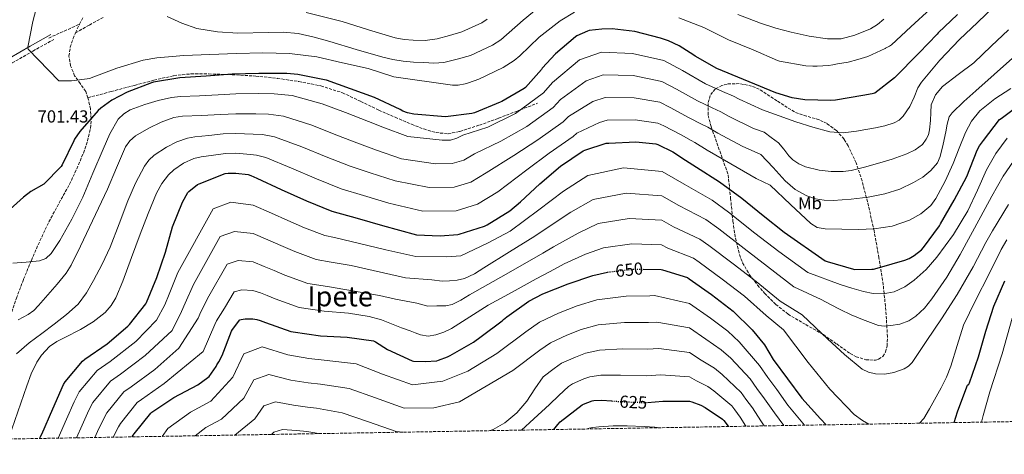
# Model space of a CAD drawing. Units: metres. Extents: x 617287 to 620727, y 4752568 to 4754940.
# Drawn here: x 619833 to 620399, y 4752602 to 4752852 of the extents above; entities that cross this region are included whole.
import ezdxf
from ezdxf.enums import TextEntityAlignment as Align

# ---------------------------------------------------------------- set-up
doc = ezdxf.new("R2010")
doc.units = ezdxf.units.M
doc.header["$MEASUREMENT"] = 0
doc.linetypes.add('DGN Style 3', pattern=[2.435890702152634, 1.739921930109024, -0.6959687720436097])
doc.linetypes.add('DGN Style 5', pattern=[1.217945351076317, 0.5219765790327072, -0.6959687720436097])
for name, color, linetype, lineweight in [('Camino', 7, 'DGN Style 3', 0), ('Cota de curva de nivel directora', 7, 'Continuous', 0), ('Cota de punto acotado terreno', 7, 'Continuous', 0), ('Curva de nivel directora', 30, 'Continuous', 30), ('Curva de nivel directora no vista', 30, 'DGN Style 5', 30), ('Curva de nivel intermedia', 30, 'Continuous', 0), ('Etiqueta de uso rústico', 92, 'Continuous', 0), ('Margen derecho', 7, 'Continuous', 0), ('Senda', 7, 'DGN Style 3', 0), ('Texto de Área (paraje) menor', 7, 'Continuous', 0), ('Zona arbolada', 92, 'DGN Style 3', 0)]:
    doc.layers.add(name, color=color, linetype=linetype, lineweight=lineweight)
doc.styles.add('Style-Arial', font='arial.ttf')

msp = doc.modelspace()

# ---------------------------------------------------------------- linework, layer by layer
at = {"layer": 'Camino', "color": 7, "linetype": 'DGN Style 3', "lineweight": 0}
msp.add_polyline3d([(619695.73, 4752608.790000003, 664.8300000000017), (619697.1999999986, 4752613.75, 665.1399999999994), (619701.2300000007, 4752625.699999999, 665.7899999999936), (619706.4799999989, 4752640.36, 667.5399999999936), (619712.1700000019, 4752654.700000001, 669.820000000007), (619718.4200000014, 4752668.980000001, 672.5800000000017), (619724.6900000012, 4752683.32, 675.3300000000017), (619731.7299999997, 4752699.449999999, 678.3999999999941), (619738.7699999984, 4752715.580000001, 681.4700000000014), (619744.7699999998, 4752729.28, 684.1199999999953), (619750.7699999991, 4752742.890000002, 686.779999999999), (619757.4699999979, 4752756.260000001, 689.3500000000058), (619764.7999999992, 4752769.420000002, 691.7700000000041), (619771.1499999972, 4752780.41, 693.679999999993), (619777.7800000012, 4752791.240000002, 695.5500000000029), (619783.0199999983, 4752799.240000002, 697.2700000000041), (619785.8799999993, 4752802.699999999, 698.1100000000006), (619789.1499999971, 4752805.730000002, 698.7500000000001), (619796.1799999991, 4752810.41, 699.5599999999977), (619803.7499999995, 4752814.500000001, 700.2899999999937), (619816.1200000013, 4752820.730000001, 701.3699999999955), (619828.4499999983, 4752827.199999999, 702.5899999999965), (619840.3999999977, 4752833.980000001, 704.0299999999991), (619852.2999999999, 4752840.730000001, 705.4700000000014)], dxfattribs=at)
at = {"layer": 'Curva de nivel directora', "color": 30, "linetype": 'Continuous', "lineweight": 30, "flags": 128}
for points, elevation in [([(620371.6100000007, 4752854.980000002), (620360.5699999989, 4752844.45), (620360.0100000001, 4752843.67), (620349.65, 4752833.03), (620335.47, 4752818.640000001), (620324.1499999989, 4752809.830000001), (620322.5899999987, 4752809.359999999), (620317.1999999997, 4752808.480000001), (620301.6099999994, 4752805.720000001), (620298.8800000001, 4752805.58), (620283.8499999985, 4752806.070000002), (620276.6199999999, 4752807.230000002), (620267.1699999997, 4752809.980000001), (620233.2699999987, 4752823.949999999), (620220.8099999997, 4752831.000000001), (620220.1399999993, 4752831.58), (620211.7300000006, 4752837.020000001), (620205.6299999984, 4752839.91), (620201.0599999996, 4752841.430000001), (620186.2000000002, 4752845.189999999), (620173.2299999995, 4752846.730000002), (620167.3099999984, 4752846.700000001), (620160.0799999998, 4752845.750000001), (620159.0799999986, 4752845.470000002), (620152.9200000007, 4752842.789999999), (620152.0699999989, 4752842.210000004), (620140.5800000001, 4752832.480000001), (620133.0099999995, 4752824.190000001), (620132.529999999, 4752823.480000001), (620123.4599999987, 4752813.039999999), (620122.73, 4752812.5), (620109.719999999, 4752805.000000001), (620108.8799999985, 4752804.640000002), (620094.0199999991, 4752798.460000001), (620092.5700000006, 4752798.11), (620077.4000000005, 4752796.240000002), (620059.1999999996, 4752797.800000002), (620055.6599999989, 4752798.580000003), (620053.0100000004, 4752799.550000002), (620051.3399999985, 4752800.480000001), (620036.6100000007, 4752807.350000001), (620009.0300000008, 4752817.320000002), (620007.949999999, 4752817.5), (619992.6, 4752820.640000001), (619986.3100000002, 4752821.11), (619970.1699999999, 4752821.190000001), (619954.85, 4752820.740000002), (619939.8399999985, 4752819.65), (619924.7899999992, 4752818.730000002), (619909.61, 4752816.09), (619908.5399999993, 4752815.760000002), (619894.4499999987, 4752810.41), (619885.7699999996, 4752805.79), (619879.339999999, 4752801.199999999), (619877.839999999, 4752799.810000001), (619867.230000001, 4752787.79), (619864.2699999993, 4752783.330000001), (619863.8200000002, 4752782.380000001), (619857.1599999992, 4752768.61), (619856.5099999988, 4752767.740000002), (619846.6399999983, 4752757.590000001), (619839.0999999989, 4752753.260000002), (619834.879999999, 4752750.010000002), (619823.4399999992, 4752739.670000002)], 700.0000000000002), ([(619844.3600000006, 4752611.37), (619844.5700000006, 4752612.050000002), (619845.4099999989, 4752613.880000002), (619851.8999999998, 4752628.37), (619857.87, 4752642.310000001), (619858.9200000005, 4752643.9), (619868.8400000002, 4752655.78), (619870.2599999995, 4752656.890000002), (619883.0299999992, 4752665.850000001), (619894.9400000004, 4752675.930000001), (619895.8300000001, 4752676.91), (619905.22, 4752688.77), (619905.5499999986, 4752689.570000002), (619911.5599999991, 4752703.930000001), (619916.480000001, 4752718.530000002), (619920.6299999994, 4752732.960000001), (619926.2599999999, 4752747.100000001), (619929.4000000004, 4752752.77), (619929.9999999994, 4752753.370000001), (619934.9599999991, 4752757.250000001), (619935.9800000006, 4752757.720000001), (619950.7599999995, 4752763.680000001), (619952.5199999987, 4752763.9), (619957.0099999993, 4752763.9), (619963.9899999996, 4752763.020000001), (619965.5399999986, 4752762.570000002), (619969.0399999989, 4752761.070000002), (619983.0999999982, 4752754.380000001), (619997.6400000004, 4752747.960000002), (620012.1499999989, 4752742.029999999), (620026.6500000008, 4752737.91), (620041.2899999989, 4752733.740000002), (620060.7999999998, 4752728.490000002), (620074.3799999985, 4752727.840000001), (620084.5599999998, 4752728.640000001), (620085.3499999989, 4752728.830000001), (620099.8599999996, 4752733.380000002), (620101.3700000006, 4752734.24), (620114.3199999991, 4752742.28), (620120.5099999983, 4752747.4), (620131.6999999997, 4752757.680000001), (620143.5599999996, 4752767.810000002), (620156.4599999988, 4752776.619999999), (620157.4400000002, 4752777.080000003), (620169.7899999995, 4752781.029999999), (620171.3299999996, 4752781.160000001), (620186.8399999995, 4752781.78), (620198.2799999992, 4752780.7), (620199.3799999988, 4752780.330000003), (620208.1599999988, 4752776.109999999), (620212.4500000002, 4752773.330000001), (620213.2999999997, 4752772.62), (620221.63, 4752767.350000001), (620234.8400000001, 4752758.930000001), (620247.7399999992, 4752749.54), (620259.8899999997, 4752739.470000003), (620271.9899999986, 4752729.900000001), (620295.5900000001, 4752713.52), (620296.75, 4752713.080000003), (620311.8199999996, 4752708.62), (620312.7099999991, 4752708.510000001), (620322.4199999988, 4752708.590000001), (620323.3099999984, 4752708.710000002), (620326.8899999993, 4752709.680000001), (620341.3899999987, 4752713.79), (620343.7800000005, 4752714.82), (620346.6500000004, 4752716.510000001), (620350.9499999987, 4752719.810000001), (620352.0399999995, 4752721.07), (620361.2699999985, 4752733.58), (620361.7800000004, 4752734.66), (620369.6900000006, 4752748.390000001), (620376.9299999982, 4752761.970000002), (620382.9199999986, 4752777.080000003), (620384.2500000006, 4752779.490000002), (620386.5100000004, 4752782.54), (620395.7999999998, 4752794.600000001), (620396.6899999996, 4752795.350000001), (620409.1999999997, 4752804.710000001)], 675.0000000000001), ([(620191.0499999983, 4752708.700000001), (620201.3300000001, 4752708.570000002), (620202.1100000002, 4752708.37), (620216.4099999988, 4752703.79), (620217.4700000003, 4752703.170000001), (620230.24, 4752694.130000002), (620242.7599999993, 4752684.520000001), (620253.7099999995, 4752673.880000001), (620260.7100000001, 4752665.11), (620265.7399999991, 4752656.82), (620282.2599999993, 4752634.62), (620292.9399999991, 4752622.600000001), (620296.2000000002, 4752619.199999999)], 650.0000000000005), ([(619897.4100000003, 4752612.290000001), (619897.9400000002, 4752613.24), (619898.5399999992, 4752614.01), (619908.0299999998, 4752625.910000003), (619908.7899999997, 4752626.54), (619921.2699999987, 4752634.970000001), (619935.0899999988, 4752642.190000001), (619940.9499999994, 4752646.33), (619941.5899999987, 4752647.039999999), (619945.5699999996, 4752652.75), (619946.03, 4752653.690000001), (619947.2100000002, 4752655.449999999), (619949.0299999996, 4752659.07), (619954.5100000004, 4752673.080000001), (619955.0099999988, 4752673.970000001), (619959.2800000003, 4752679.580000001), (619960.0699999991, 4752679.779999999), (619962.4000000004, 4752680.07), (619966.739999999, 4752680.050000003), (619969.05, 4752679.730000001), (619971.0300000005, 4752679.189999999), (619973.9299999995, 4752677.990000002), (619988.5299999998, 4752672.810000001), (619989.8699999986, 4752672.600000001), (620005.7000000004, 4752670.369999999), (620020.9899999991, 4752669.520000001), (620035.9899999994, 4752667.45), (620037.1600000005, 4752666.9), (620044.1799999991, 4752662.460000002), (620058.2199999982, 4752655.930000001), (620059.0599999987, 4752655.789999999), (620065.6700000003, 4752655.520000001), (620072.3800000002, 4752656.070000002), (620073.48, 4752656.320000002), (620078.6299999999, 4752658.240000002), (620080.1200000007, 4752659.02), (620093.4400000002, 4752666.67), (620097.8700000005, 4752670.000000001), (620110.0299999998, 4752679.070000002), (620110.7699999996, 4752679.800000002), (620112.6699999995, 4752681.220000002), (620125.3799999988, 4752690.230000001), (620133.4500000001, 4752694.470000002), (620147.9400000006, 4752700.189999999), (620162.1099999994, 4752705.12), (620170.5499999995, 4752706.95)], 650.0000000000001), ([(620369.6399999993, 4752620.470000002), (620371.5700000004, 4752626.58), (620376.9999999999, 4752641.070000002), (620377.4600000002, 4752641.930000002), (620378.1399999997, 4752642.590000001), (620378.5300000008, 4752643.410000001), (620383.739999999, 4752658.320000002), (620387.8299999991, 4752673.060000001), (620392.4499999993, 4752687.359999999), (620398.909999999, 4752701.930000001)], 650.0000000000001), ([(620139.6900000006, 4752616.480000001), (620141.919999999, 4752619.49), (620143.3799999986, 4752620.84), (620156.0599999988, 4752630.61), (620156.7800000008, 4752631.000000001), (620161.7800000008, 4752632.930000001), (620162.7300000008, 4752633.100000001), (620167.3399999997, 4752633.33), (620172.9000000008, 4752632.930000001)], 625.0000000000006), ([(620193.469999999, 4752632.060000001), (620202.4000000008, 4752632.77), (620217.6299999991, 4752632.750000002), (620218.9000000008, 4752632.460000001), (620224.2199999985, 4752630.51), (620226.6599999992, 4752629.250000001), (620236.6599999995, 4752622.390000002), (620237.3799999991, 4752621.650000001), (620239.8099999988, 4752618.42), (620239.9200000005, 4752618.220000001)], 625.0000000000007)]:
    msp.add_lwpolyline(points, dxfattribs=dict(at, elevation=elevation))
at = {"layer": 'Curva de nivel directora no vista', "color": 30, "linetype": 'DGN Style 5', "lineweight": 30, "flags": 128}
for points, elevation in [([(620170.5499999995, 4752706.95), (620171.1900000009, 4752707.08), (620186.150000001, 4752708.75), (620191.0499999983, 4752708.700000001)], 650.0000000000005), ([(620172.9000000008, 4752632.930000001), (620176.8999999996, 4752632.640000002), (620192.0999999989, 4752631.949999999), (620193.469999999, 4752632.060000001)], 625.0000000000005)]:
    msp.add_lwpolyline(points, dxfattribs=dict(at, elevation=elevation))
at = {"layer": 'Curva de nivel intermedia', "color": 30, "linetype": 'Continuous', "lineweight": 0, "flags": 128}
for points, elevation in [([(620151.6300000009, 4752856.429999998), (620143.3499999995, 4752851.490000002), (620131.2599999994, 4752841.989999999), (620120.0800000012, 4752831.339999998), (620116.8200000002, 4752828.58), (620110.6300000009, 4752824.579999999), (620096.6800000012, 4752817.869999999), (620090.7100000011, 4752815.71), (620088.7300000007, 4752815.119999997), (620084.6600000004, 4752814.430000001), (620084.4900000005, 4752814.42), (620081.490000001, 4752814.480000001), (620047.8, 4752819.310000001), (620032.9699999995, 4752824.029999999), (620018.1900000006, 4752827.319999999), (620003.4200000005, 4752830.71), (619987.7200000006, 4752832.57), (619972.5200000014, 4752832.92), (619957.4100000015, 4752832.560000001), (619942.0800000004, 4752831.98), (619927.050000001, 4752831.529999998), (619911.5800000014, 4752830.16), (619903.650000001, 4752828.789999999), (619888.5700000002, 4752824.140000001), (619873.8800000006, 4752818.609999999), (619873.0500000013, 4752818.31), (619862.5300000003, 4752816.970000001), (619855.2800000017, 4752816.970000001), (619837.6100000005, 4752835.17), (619837.4500000017, 4752836.210000001), (619840.240000001, 4752851.050000001), (619844.2199999997, 4752865.7)], 705), ([(620134.8300000012, 4752862.329999999), (620122.0199999993, 4752851.689999999), (620109.1500000014, 4752840.46), (620104.4500000007, 4752837.430000001), (620091.7700000005, 4752831.439999999), (620084.1100000006, 4752829.449999999), (620076.4500000007, 4752827.469999999), (620070.7300000007, 4752827.039999999), (620064.9300000004, 4752827.469999999), (620059.0300000019, 4752827.739999999), (620053.1500000011, 4752828.24), (620047.2200000011, 4752829.17), (620041.3700000016, 4752830.539999999), (620026.1299999999, 4752834.98), (620010.9100000006, 4752839.499999999), (620001.8800000005, 4752842.009999999), (619992.7300000018, 4752844.109999998), (619984.150000001, 4752844.949999998), (619975.5000000009, 4752844.79), (619958.1700000014, 4752844.369999999), (619946.3600000008, 4752845.069999999), (619934.6200000016, 4752846.929999999), (619925.8700000008, 4752849.989999998), (619917.4700000011, 4752853.84)], 710.0000000000003), ([(620393.2600000006, 4752860.26), (620383.0500000003, 4752850.469999999), (620372.8500000013, 4752840.67), (620361.4900000021, 4752828.73), (620350.8900000006, 4752816.099999999), (620348.9100000003, 4752812.849999999), (620346.7700000011, 4752807.480000001), (620344.3000000013, 4752802.209999999), (620340.4900000002, 4752796.669999998), (620338.1600000013, 4752794.359999999), (620335.3400000003, 4752792.739999999), (620329.9400000002, 4752791.13), (620324.4599999995, 4752789.99), (620319.0599999994, 4752788.91), (620313.6400000014, 4752787.940000001), (620305.9800000013, 4752787.02), (620298.3500000003, 4752787.550000001), (620288.5, 4752790.2), (620278.8300000007, 4752793.439999999), (620269.2100000003, 4752796.869999999), (620259.5900000001, 4752800.289999999), (620246.2599999995, 4752806.32), (620243.0200000008, 4752808.019999999), (620236.6700000007, 4752810.699999998), (620226.9000000006, 4752815.140000001), (620213.6500000004, 4752822.84), (620202.8000000009, 4752828.52)], 695), ([(620101.4700000011, 4752852.34), (620098.2700000004, 4752850.279999999), (620086.8600000021, 4752845.009999999), (620079.7300000018, 4752843.02), (620072.6100000006, 4752841.039999999), (620065.7500000007, 4752840.109999999), (620058.7800000014, 4752840.270000001), (620053.6400000005, 4752840.63), (620048.5399999998, 4752841.550000001), (620033.2500000012, 4752846.300000001), (620018.0800000011, 4752851.02), (619997.360000001, 4752856.17)], 715.0000000000001), ([(620329.3700000002, 4752852.3), (620325.7300000014, 4752849.279999998), (620321.6900000002, 4752846.819999999), (620312.7300000016, 4752843.08), (620304.7899999999, 4752841.15), (620296.8600000017, 4752841.029999998), (620286.4800000016, 4752842.600000001), (620276.1300000005, 4752844.869999998), (620267.2099999998, 4752847.220000001), (620258.4600000014, 4752849.989999998), (620245.4600000015, 4752855.08)], 710.0000000000003), ([(620356.2000000014, 4752858.359999999), (620344.8900000014, 4752847.900000001), (620333.6999999997, 4752837.689999999), (620332.6500000014, 4752836.869999998), (620330.2599999999, 4752835.619999999), (620330.0099999995, 4752835.5)], 705), ([(620330.0099999995, 4752835.5), (620320.0300000017, 4752830.829999999), (620314.360000001, 4752829.11), (620308.7400000017, 4752827.720000001), (620302.7200000002, 4752826.710000002), (620299.9599999997, 4752826.109999998), (620297.5900000005, 4752825.690000001), (620290.9699999999, 4752825.34), (620288.5600000003, 4752825.350000001), (620284.5300000003, 4752825.470000001), (620269.3500000011, 4752828.31), (620268.170000001, 4752828.649999999), (620254.2100000001, 4752834.81), (620239.9699999997, 4752840.480000001), (620225.8800000013, 4752847.609999998), (620211.4800000001, 4752853.179999999)], 705), ([(620401.01, 4752846.300000001), (620390.9900000019, 4752836.800000001), (620380.9699999995, 4752827.3), (620372.1100000015, 4752820.539999999), (620363.0499999999, 4752813.73), (620358.9700000007, 4752808.869999998), (620356.520000001, 4752803.099999999), (620356.2400000016, 4752798.630000001), (620356.2000000014, 4752794.140000001), (620355.5599999998, 4752788.67), (620354.9000000005, 4752785.970000001), (620353.7100000014, 4752783.329999999), (620351.4699999995, 4752780.41), (620347.2600000006, 4752777.23), (620342.4400000017, 4752775.01), (620334.110000001, 4752771.980000001), (620325.6799999999, 4752769.31), (620318.1100000016, 4752767.210000001), (620310.5099999999, 4752765.409999999), (620305.9600000011, 4752764.779999999), (620299.0099999999, 4752764.810000001), (620292.0800000007, 4752765.600000001), (620284.2300000007, 4752767.52), (620280.5000000002, 4752769.180000001), (620276.9700000009, 4752771.429999999), (620274.6500000008, 4752773.74), (620271.9200000016, 4752777.71), (620268.7800000012, 4752781.220000001), (620264.6500000006, 4752784.319999999), (620260.5199999999, 4752787.42), (620254.3500000008, 4752789.529999999), (620240.0999999995, 4752796.579999999), (620235.5900000011, 4752799.17), (620230.6199999999, 4752801.359999998), (620222.2200000001, 4752805.380000001), (620210.0899999999, 4752812.21), (620201.6699999999, 4752816.57), (620185.3200000017, 4752819.960000001), (620168.0800000018, 4752820.369999998), (620158.2800000005, 4752817), (620143.5799999997, 4752806.230000001), (620139.3999999999, 4752801.619999999), (620124.0900000012, 4752790.600000001), (620109.1900000015, 4752782.189999999), (620094.0800000017, 4752774.890000002)], 690.0000000000001), ([(620202.8000000009, 4752828.52), (620184.820000001, 4752832.680000001), (620167, 4752833.449999998), (620154.4500000017, 4752828.989999999), (620138.9599999996, 4752815.939999998), (620133.7100000014, 4752809.95), (620117.6000000002, 4752798.199999999), (620101.6900000002, 4752790.359999998), (620087.3300000014, 4752785.759999999), (620084.0000000009, 4752783.930000001), (620080.2900000006, 4752782.899999999), (620075.4300000013, 4752782.859999999), (620055.8800000001, 4752784.960000001), (620041.5199999991, 4752790.24), (620033.22, 4752793.579999999), (620020.0300000003, 4752798.649999999), (620006.5900000001, 4752803.74), (619989.3700000001, 4752808.430000001), (619979.0599999992, 4752809.42), (619969.8600000015, 4752809.55), (619957.0100000014, 4752809.42), (619946.8100000002, 4752808.819999999), (619936.0099999997, 4752808.369999999), (619925.2100000015, 4752807.930000001), (619919.9900000001, 4752807.369999998), (619912.2699999998, 4752805.59), (619904.6100000021, 4752803.249999999), (619896.2500000002, 4752800.249999999), (619892.5199999998, 4752798.01), (619889.4400000018, 4752794.869999999), (619884.5400000003, 4752786.390000002), (619880.6700000011, 4752777.59), (619874.8399999995, 4752763.789999999), (619868.9600000009, 4752750.009999999), (619862.7600000005, 4752737.439999999), (619855.7700000012, 4752725.17), (619850.9000000006, 4752717.749999999), (619847.8099999994, 4752714.87), (619844.060000001, 4752713.399999999), (619836.4400000013, 4752712.710000001), (619828.8300000007, 4752712.179999999)], 695), ([(620403.1800000004, 4752829.92), (620392.6700000005, 4752820.560000001), (620382.190000002, 4752811.17), (620375.2400000006, 4752805.089999998), (620368.4900000005, 4752798.62), (620366.9300000002, 4752796.190000001), (620365.7700000001, 4752791.930000001), (620364.9100000019, 4752787.550000001), (620363.4600000011, 4752780.439999999), (620361.7699999993, 4752773.34), (620360.1100000007, 4752769.849999999), (620356.3900000014, 4752765.380000001), (620351.6600000017, 4752761.63), (620346.4400000003, 4752758.4), (620338.4299999995, 4752754.600000001), (620329.9600000003, 4752751.970000001), (620320.290000001, 4752750.13), (620310.5700000002, 4752748.960000001), (620300.2600000014, 4752748.220000001), (620295.1000000006, 4752748.369999998), (620289.9600000017, 4752749.15), (620285.1000000002, 4752750.730000001), (620278.4100000004, 4752754.49), (620272.6799999994, 4752759.52), (620265.6400000007, 4752767.039999999), (620258.610000001, 4752774.550000002), (620247.850000001, 4752779.33), (620233.9400000013, 4752786.840000001), (620228.1600000013, 4752790.32), (620224.5600000003, 4752792.02), (620217.5300000008, 4752795.630000002), (620206.5200000004, 4752801.579999999), (620200.5400000011, 4752804.61), (620185.8300000014, 4752807.23), (620169.1700000004, 4752807.300000001), (620162.1200000006, 4752805.01), (620148.1999999998, 4752796.51), (620145.0800000017, 4752793.289999999), (620130.5800000001, 4752783), (620116.6900000006, 4752774.02), (620100.8299999996, 4752764.02), (620091.9300000013, 4752758.659999999), (620082.4200000007, 4752755.77), (620068.110000001, 4752755.680000001), (620048.5800000001, 4752759.350000001), (620034.0900000016, 4752764.079999999), (620022.680000001, 4752767.810000001), (620008.8400000008, 4752773.3)], 684.9999999999999), ([(620402.3500000011, 4752812.449999999), (620393.1800000002, 4752806.49), (620384.5600000013, 4752799.579999999), (620379.72, 4752793.789999999), (620376.1700000004, 4752787.17), (620372.6400000011, 4752778.279999999), (620369.2000000011, 4752769.380000002), (620364.6100000001, 4752759.17), (620359.2099999998, 4752749.220000001), (620356.2400000016, 4752745.25), (620350.6600000004, 4752740.42), (620344.0399999997, 4752736.800000002), (620334.0100000005, 4752733.470000001), (620323.7500000009, 4752731.869999998), (620314.4800000016, 4752731.439999999), (620305.1900000002, 4752731.619999998), (620295.6200000013, 4752731.83), (620291.0900000005, 4752732.710000001), (620287.2700000006, 4752734.949999998), (620275.5899999995, 4752745.930000001), (620263.9100000008, 4752756.9), (620255.9500000012, 4752760.81), (620241.3399999999, 4752769.130000001), (620227.7800000012, 4752777.100000001), (620220.7300000016, 4752781.469999999), (620218.5099999999, 4752782.67), (620212.8400000012, 4752785.869999998), (620202.9500000007, 4752790.96), (620199.4100000003, 4752792.660000001), (620186.3299999998, 4752794.509999999), (620170.2499999999, 4752794.23), (620165.9500000017, 4752793.019999999), (620152.82, 4752786.8), (620150.7700000004, 4752784.949999999), (620137.0700000009, 4752775.409999999), (620124.2000000007, 4752765.850000001), (620107.570000001, 4752753.149999999), (620095.9000000011, 4752746.02), (620083.4900000015, 4752742.199999999), (620064.4499999998, 4752742.079999999), (620044.9400000012, 4752746.550000002), (620030.3700000001, 4752750.99), (620017.4200000018, 4752754.92), (620003.2400000016, 4752760.630000001), (619988.97, 4752766.719999999), (619974.1300000007, 4752772.910000001), (619968.9200000004, 4752774.279999998), (619965.4600000004, 4752774.649999999), (619957.0100000014, 4752775.28), (619951.0999999995, 4752775.13), (619944.11, 4752774.140000001), (619937.1299999994, 4752773.159999999), (619932.9200000007, 4752772.229999999), (619926.9500000004, 4752769.660000001), (619921.3899999993, 4752765.800000001), (619918.230000001, 4752762.819999998), (619914.3700000008, 4752757.899999999), (619911.4699999996, 4752752.42), (619906.5800000012, 4752740.680000001)], 680), ([(620094.0800000017, 4752774.890000002), (620087.9700000007, 4752771.289999999), (620081.3600000013, 4752769.33), (620071.77, 4752769.27), (620052.2300000001, 4752772.16), (620037.7999999998, 4752777.16), (620027.9500000017, 4752780.699999998), (620014.4400000023, 4752785.970000001), (620000.7100000014, 4752791.4), (619984.2900000019, 4752796.59), (619975.6799999997, 4752797.71), (619968.3900000007, 4752797.92), (619957.0100000014, 4752798.039999999), (619948.2400000006, 4752797.59), (619937.2400000013, 4752797.06), (619926.2400000019, 4752796.53), (619921.2500000007, 4752795.77), (619914.0700000013, 4752793.15), (619907.0400000017, 4752789.619999999), (619899.3400000016, 4752785.220000001), (619896.0800000003, 4752782.449999998), (619893.5999999995, 4752778.999999999), (619888.3100000009, 4752766.84), (619883.2900000007, 4752754.679999999), (619878.1100000017, 4752743.730000001), (619872.9200000018, 4752732.789999999), (619867.7000000003, 4752721.819999999), (619862.3600000005, 4752710.9), (619859.5599999998, 4752706.3), (619854.3800000009, 4752700.02), (619848.86, 4752693.939999999), (619843.650000002, 4752687.75), (619840.8200000002, 4752684.920000001), (619837.5900000002, 4752682.550000002), (619831.8600000015, 4752679.609999999)], 690.0000000000001), ([(620008.8400000008, 4752773.3), (619994.8399999996, 4752779.06), (619979.2100000012, 4752784.750000001), (619972.3, 4752786), (619966.9199999999, 4752786.289999999), (619957.0100000014, 4752786.659999999), (619949.6700000011, 4752786.359999999), (619941.5000000015, 4752785.56), (619933.3400000008, 4752784.76), (619929.1299999999, 4752783.99), (619923.0700000002, 4752781.8), (619917.1500000014, 4752778.81), (619910.0200000012, 4752774.119999997), (619907.0000000015, 4752771.239999998), (619904.4800000002, 4752767.859999999), (619899.2300000021, 4752758.09), (619894.8800000001, 4752748.02), (619889.9100000013, 4752734.67), (619884.7600000014, 4752721.400000001), (619880.1400000014, 4752711.640000001), (619875.100000001, 4752702.069999998), (619871.2499999999, 4752695.029999998), (619866.4599999997, 4752688.630000001), (619859.6900000017, 4752682.59), (619852.5700000003, 4752677.050000001), (619845.4300000012, 4752671.689999999), (619838.300000001, 4752666.289999999), (619830.9500000017, 4752660.060000001)], 684.9999999999999), ([(619854.9599999997, 4752611.550000001), (619859.7300000018, 4752622.539999999), (619864.1200000017, 4752632.380000001), (619866.9800000006, 4752638.09), (619877.3800000009, 4752650.359999998), (619884.680000001, 4752655.539999999), (619899.5200000004, 4752667.16), (619911.4400000006, 4752679.349999999), (619916.1100000021, 4752688.099999999), (619918.7100000017, 4752694.239999999), (619923.6700000014, 4752706.67), (619943.8500000007, 4752743.359999999), (619954.1400000014, 4752747.09), (619966.9800000003, 4752745.55), (619977.5000000013, 4752740.78), (619986.8399999999, 4752736.619999998), (619996.4600000001, 4752732.51), (620008.0899999997, 4752727.99), (620013.670000001, 4752726.899999999), (620043.1799999999, 4752719.689999999), (620060.3500000006, 4752715.970000001), (620077.9400000013, 4752715.819999999), (620086.2600000007, 4752716.24), (620101.6499999999, 4752723.71), (620114.5400000003, 4752730.470000002), (620131.1500000021, 4752742.699999998), (620145.2400000005, 4752753.539999999), (620159.2300000006, 4752762.59), (620179.6500000011, 4752766.889999999), (620202.0099999995, 4752764.899999999), (620214.6500000019, 4752757.499999999), (620230.64, 4752748.239999998), (620240.0800000015, 4752741.439999999), (620255.2100000014, 4752729.42), (620269.0700000017, 4752718.8), (620285.6100000021, 4752706.710000001), (620304.22, 4752699.850000001), (620310.900000001, 4752697.84), (620317.5700000008, 4752695.83), (620323.1900000023, 4752694.720000001), (620328.9000000008, 4752694.480000001), (620335.2700000011, 4752695.560000001), (620341.3799999999, 4752698.509999998), (620346.7000000018, 4752702.289999999), (620353.5900000007, 4752708.49), (620359.6799999992, 4752715.539999999), (620369.2900000005, 4752728.550000002), (620377.6700000003, 4752742.220000001), (620383.0599999992, 4752754.01), (620388.3600000012, 4752765.84), (620393.6600000008, 4752775.24), (620400.1300000015, 4752784.02)], 670), ([(619865.5000000009, 4752611.73), (619868.5899999999, 4752618.980000001), (619872.5799999997, 4752627.590000001), (619874.8700000008, 4752632.069999999), (619885.0400000009, 4752644.24), (619890.7000000003, 4752648.289999999), (619904.9500000018, 4752659.119999997), (619920.3800000013, 4752673.369999999), (619925.7100000001, 4752684.34), (619927.7800000019, 4752689.17), (619932.5700000019, 4752699.9), (619947.9000000008, 4752727.470000001), (619956.2100000012, 4752730.33), (619966.9199999999, 4752729.180000001), (619975.3900000014, 4752725.519999999), (619982.8900000004, 4752722.269999999), (619990.8299999997, 4752718.88), (620003.2000000014, 4752714.199999999), (620011.6799999995, 4752712.76), (620023.2900000013, 4752710.859999999), (620054.5500000003, 4752703.699999998), (620069.5000000015, 4752702.480000001), (620075.4300000013, 4752701.680000001), (620079.8300000001, 4752702.02), (620084.2300000011, 4752702.359999999), (620088.3100000004, 4752703.220000001), (620094.0700000006, 4752705.970000001), (620099.5199999998, 4752709.4), (620114.1400000001, 4752718.560000001), (620128.7500000015, 4752727.720000001), (620135.35, 4752732.069999999), (620149.4600000004, 4752741.439999999), (620162.2200000011, 4752748.710000001), (620181.2699999993, 4752752.359999998), (620201.8399999997, 4752750.82), (620211.5200000004, 4752745.220000002), (620227.0800000017, 4752737.13), (620234.4199999997, 4752731.869999998), (620248.9700000008, 4752720.599999999), (620262.4900000015, 4752710.23), (620277.6300000002, 4752698.499999999), (620293.3500000003, 4752691.17), (620298.7400000015, 4752688.309999999), (620304.1300000006, 4752685.460000002), (620310.520000001, 4752682.509999999), (620317.0600000012, 4752679.829999999), (620321.5600000005, 4752677.989999999), (620326.1500000015, 4752676.369999999), (620329.700000001, 4752676), (620333.3100000009, 4752676.369999999), (620338.5800000014, 4752677.130000001), (620343.6799999998, 4752678.99), (620347.6400000006, 4752681.579999999), (620352.6400000007, 4752686.189999998), (620356.8700000019, 4752691.539999999), (620365.4500000007, 4752704.080000001), (620373.2500000013, 4752717.009999999), (620379.17, 4752727.98), (620385.0900000011, 4752738.960000001), (620391.4500000002, 4752750.59), (620397.8899999997, 4752762.189999999), (620403.9000000001, 4752770.789999999)], 665.0000000000001), ([(619875.9800000016, 4752611.910000001), (619877.4500000002, 4752615.429999999), (619881.030000001, 4752622.81), (619882.7600000009, 4752626.050000001), (619892.7000000008, 4752638.13), (619896.7300000008, 4752641.039999999), (619910.39, 4752651.069999998), (619924.1299999997, 4752663.179999999), (619935.3100000002, 4752680.59), (619936.8600000013, 4752684.100000001), (619941.4800000014, 4752693.130000001), (619951.9600000001, 4752711.57), (619958.2699999998, 4752713.58), (619966.8600000018, 4752712.8), (619973.2800000013, 4752710.259999999), (619978.9299999997, 4752707.909999999), (619985.1900000004, 4752705.25), (619998.3100000009, 4752700.399999999), (620009.6900000002, 4752698.630000001), (620039.5900000002, 4752693.57), (620048.7600000012, 4752691.430000001), (620061.0600000013, 4752689.140000001), (620067.2200000016, 4752687.46), (620072.4299999995, 4752687.550000002), (620077.6300000007, 4752687.640000001), (620081.2300000016, 4752688.3), (620086.2800000008, 4752690.83), (620091.1400000001, 4752693.84), (620112.2300000014, 4752705.849999999), (620133.3300000015, 4752717.859999998), (620139.5499999997, 4752721.439999999), (620153.6700000016, 4752729.329999999), (620165.2099999996, 4752734.84), (620182.9000000011, 4752737.82), (620201.6699999999, 4752736.739999998), (620208.3799999999, 4752732.939999999), (620223.520000001, 4752726.01), (620228.7699999993, 4752722.3), (620242.7300000001, 4752711.77), (620255.910000001, 4752701.66), (620269.6600000019, 4752690.300000001), (620282.4699999995, 4752682.48), (620289.8400000011, 4752675.430000001), (620297.2199999995, 4752668.369999999), (620306.7500000002, 4752659.63), (620316.9300000014, 4752651.279999999), (620320.5800000015, 4752649.399999999), (620324.54, 4752648.469999999), (620329.8200000017, 4752648.259999999), (620335.1000000013, 4752649.300000001), (620340.9800000021, 4752651.42), (620343.5599999991, 4752652.98), (620345.6, 4752655.119999999), (620354.0500000011, 4752667.609999999), (620362.5000000001, 4752680.090000001), (620371.4600000009, 4752694.140000001), (620380.6299999997, 4752710.039999999), (620387.97, 4752724.029999999), (620391.7100000017, 4752730.710000001), (620401.0200000012, 4752745.859999998)], 660), ([(619906.5800000012, 4752740.680000001), (619901.9299999998, 4752728.869999999), (619896.97, 4752715.34), (619892.0100000001, 4752701.800000001), (619887.940000002, 4752692.23), (619885.28, 4752687.759999999), (619881.9000000004, 4752683.689999999), (619875.0400000006, 4752678.369999999), (619867.6900000013, 4752673.960000002), (619858.620000001, 4752669.439999999), (619854.0800000014, 4752667.130000001), (619849.8300000001, 4752664.17), (619845.3000000016, 4752659.319999998), (619842.5999999992, 4752655.220000001), (619839.3700000016, 4752648.560000001), (619836.780000001, 4752641.640000001), (619831.610000001, 4752626.75), (619826.5999999997, 4752611.819999999), (619826.3499999995, 4752611.05)], 680), ([(620349.7199999993, 4752620.119999998), (620352.2200000006, 4752622.839999998), (620355.5199999996, 4752628.369999998), (620362.29, 4752640.389999999), (620365.3099999997, 4752646.509999999), (620367.7400000016, 4752652.880000002), (620371.4600000009, 4752664.730000001), (620375.1700000013, 4752676.579999999), (620381.9500000007, 4752690.75), (620389.7699999993, 4752705.980000001), (620396.7000000007, 4752719.949999998), (620399.9700000007, 4752725.529999999)], 655), ([(619886.4199999999, 4752612.099999999), (619889.490000001, 4752618.02), (619890.6500000011, 4752620.029999998), (619900.3600000008, 4752632.019999999), (619902.7600000014, 4752633.789999999), (619915.8300000004, 4752643.02), (619938.2699999994, 4752661.42), (619944.9100000003, 4752676.829999999), (619945.9299999994, 4752679.029999998), (619950.3799999997, 4752686.349999999), (619956.01, 4752695.679999999), (619960.3399999996, 4752696.82), (619966.8000000014, 4752696.430000001), (619971.1600000003, 4752694.99), (619974.98, 4752693.550000001), (619979.5599999999, 4752691.619999999), (619993.4200000003, 4752686.609999998), (620007.6900000019, 4752684.5), (620021.7600000001, 4752683.3), (620027.6800000012, 4752682.399999999), (620033.6, 4752681.489999999), (620040.5800000003, 4752679.560000001), (620047.3600000018, 4752676.880000001), (620052.2300000001, 4752675.03), (620057.0900000016, 4752673.17), (620060.1000000002, 4752672.02), (620063.110000001, 4752670.869999998), (620067.4500000017, 4752670.189999999), (620071.8700000007, 4752670.869999998), (620076.4999999999, 4752672.42), (620080.9000000008, 4752674.580000001), (620091.4100000006, 4752681.329999999), (620101.9500000017, 4752687.890000002), (620115.6800000002, 4752695.539999997), (620129.4700000013, 4752703.059999999), (620137.5899999995, 4752707.38), (620145.7000000009, 4752711.699999998), (620157.8899999994, 4752717.230000001), (620168.2000000002, 4752720.960000001), (620184.5199999993, 4752723.29), (620201.5, 4752722.65), (620205.2500000006, 4752720.65), (620219.9700000016, 4752714.899999999), (620223.1200000009, 4752712.739999999), (620236.4800000006, 4752702.949999999), (620249.3399999996, 4752693.09), (620261.6900000012, 4752682.09), (620271.5900000008, 4752673.800000001), (620278.7099999998, 4752664.46), (620285.82, 4752655.119999999), (620298.3600000015, 4752639.67), (620312.1900000006, 4752625.17), (620316.9800000007, 4752621.640000001), (620320.6799999998, 4752619.62)], 655), ([(619914.5600000009, 4752612.579999999), (619917.8900000014, 4752617), (619930.9800000006, 4752626.52), (619942.5200000008, 4752632.749999999), (619955.1600000006, 4752646.55), (619961.6000000002, 4752660.079999999), (619972.1300000001, 4752664.029999998), (619986.8900000014, 4752659.46), (619998.8700000019, 4752657.289999999), (620007.6800000007, 4752656.319999999), (620026.0899999996, 4752654.199999998), (620041.1500000004, 4752648.330000001), (620058.4500000007, 4752642.199999999), (620075.8700000016, 4752644.31), (620090.2400000016, 4752650.11), (620107.03, 4752660.210000001), (620123.6100000006, 4752672.699999998), (620131.3800000001, 4752678.189999999), (620142.3200000013, 4752683.42), (620153.0400000013, 4752687.520000001), (620164.4500000018, 4752691.039999999), (620181.3200000008, 4752693.199999999), (620194.8500000003, 4752693.300000001), (620197.5900000007, 4752693.460000001), (620217.7200000007, 4752688.929999998), (620229.7700000005, 4752680.42), (620239.7599999995, 4752673.029999999), (620246.2100000003, 4752666.99), (620257.8900000014, 4752653.289999999), (620262.620000001, 4752646.350000001), (620267.7599999997, 4752639.449999998), (620274.2400000017, 4752630.489999999), (620283.6299999994, 4752618.980000001)], 645), ([(620385.3700000005, 4752620.739999999), (620386.420000001, 4752624.52), (620390.1900000017, 4752638.179999999), (620397.3800000001, 4752660.05), (620403.0300000006, 4752680.499999999)], 645), ([(619933.6700000018, 4752612.91), (619939.8000000005, 4752617.600000001), (619948.6500000019, 4752622.38), (619961.5399999999, 4752634.56), (619967.3500000014, 4752645.069999999), (619975.9900000005, 4752648.21), (619988.5099999995, 4752644.949999999), (619998.5099999999, 4752643.289999999), (620005.5500000007, 4752642.499999999), (620022.0700000008, 4752640.140000001), (620037.2000000008, 4752634.630000001), (620053.7600000012, 4752628.779999999), (620070.6700000004, 4752629.05), (620085.4299999992, 4752632.329999999), (620116.1200000006, 4752650.369999999), (620131.7199999999, 4752662.180000001), (620137.7300000002, 4752666.390000001), (620147.1800000007, 4752670.800000001), (620155.4700000009, 4752673.91), (620165.1700000016, 4752676.619999999), (620180.2099999998, 4752678.060000001), (620194.1600000019, 4752677.969999999), (620198.790000001, 4752678.289999999), (620217.7000000007, 4752674.88), (620227.0500000003, 4752668.430000001), (620235.8800000015, 4752662.399999999), (620241.3300000009, 4752657.550000001), (620252.5800000007, 4752645.57), (620256.3100000012, 4752640.17), (620260.7700000004, 4752634.189999999), (620266.4600000011, 4752626.029999998), (620271.7600000007, 4752618.769999999)], 640.0000000000002), ([(620102.4300000002, 4752615.84), (620104.9000000021, 4752616.570000002), (620111.5400000006, 4752620.34), (620118.4500000018, 4752626.140000001), (620124.0800000001, 4752632.880000001), (620128.7900000019, 4752639.859999999), (620133.5000000013, 4752646.84), (620139.8300000014, 4752651.659999999), (620144.0800000004, 4752654.59), (620152.0500000011, 4752658.179999999), (620157.8899999994, 4752660.309999999), (620165.9000000004, 4752662.189999999), (620179.1100000002, 4752662.92), (620193.4800000002, 4752662.630000002), (620200.0000000002, 4752663.109999999), (620217.6800000004, 4752660.84), (620224.3400000012, 4752656.439999999), (620231.9900000001, 4752651.769999999), (620236.4400000003, 4752648.119999998), (620247.2699999998, 4752637.84), (620250.0000000012, 4752633.999999999), (620253.7899999998, 4752628.939999999), (620258.6800000004, 4752621.56), (620260.6000000006, 4752618.58)], 635), ([(620121.1000000006, 4752616.16), (620128.2199999995, 4752622.600000001), (620137.1400000001, 4752630.840000001), (620142.5899999996, 4752636.02), (620148.0400000013, 4752641.199999998), (620150.4300000007, 4752642.800000001), (620156.9200000016, 4752645.55), (620160.3100000002, 4752646.699999999), (620166.62, 4752647.759999999), (620178.0100000005, 4752647.779999998), (620192.7900000017, 4752647.289999999), (620201.2000000004, 4752647.939999999), (620217.6500000014, 4752646.789999999), (620221.620000001, 4752644.449999998), (620228.1100000021, 4752641.140000001), (620231.5499999998, 4752638.679999999), (620241.9600000012, 4752630.109999999), (620243.6900000012, 4752627.82), (620246.8000000004, 4752623.679999999), (620250.0900000005, 4752618.399999999)], 630), ([(619956.39, 4752613.31), (619967.9200000013, 4752622.559999999), (619973.0900000012, 4752630.060000001), (619979.8500000006, 4752632.4), (619990.1300000001, 4752630.439999998), (619998.1600000011, 4752629.300000001), (620003.4100000015, 4752628.690000001), (620018.0499999997, 4752626.07), (620033.24, 4752620.930000001), (620049.0700000018, 4752615.349999999), (620052.97, 4752614.98)], 635), ([(620201.3900000005, 4752617.55), (620197.7300000016, 4752617.92), (620191.6699999997, 4752618.23), (620181.8700000006, 4752618.599999999), (620173.7999999993, 4752618.560000001), (620165.5400000004, 4752618.06), (620161.9000000015, 4752617.76), (620160.0300000008, 4752617.230000001), (620158.8100000003, 4752616.819999999)], 620), ([(619977.440000001, 4752613.67), (619978.8300000012, 4752615.050000001), (619983.7000000017, 4752616.59), (619991.7500000006, 4752615.930000001), (619997.8000000013, 4752615.310000001), (620001.2800000014, 4752614.869999998), (620004.5300000014, 4752614.139999999)], 630)]:
    msp.add_lwpolyline(points, dxfattribs=dict(at, elevation=elevation))
at = {"layer": 'Margen derecho', "color": 7, "linetype": 'Continuous', "lineweight": 0}
msp.add_polyline3d([(619692.3700000005, 4752608.730000002, 664.7700000000042), (619694.1499999975, 4752614.720000001, 665.1399999999994), (619698.2100000011, 4752626.75, 665.7899999999936), (619703.4899999984, 4752641.490000002, 667.5399999999936), (619709.2199999993, 4752655.930000001, 669.820000000007), (619715.489999999, 4752670.270000001, 672.5800000000017), (619721.7600000009, 4752684.600000001, 675.3300000000017), (619728.7999999995, 4752700.730000001, 678.3999999999941), (619735.8400000003, 4752716.859999999, 681.4700000000014), (619741.8399999995, 4752730.570000002, 684.1199999999953), (619747.87, 4752744.250000001, 686.779999999999), (619754.6400000004, 4752757.750000002, 689.3500000000058), (619762.0199999987, 4752771, 691.7700000000041), (619768.3999999979, 4752782.050000001, 693.679999999993), (619775.07, 4752792.949999999, 695.5500000000029), (619780.4400000012, 4752801.140000001, 697.2700000000041), (619783.5500000002, 4752804.9, 698.1100000000006), (619787.1700000013, 4752808.250000001, 698.7500000000001), (619794.5300000017, 4752813.15, 699.5599999999977), (619802.280000001, 4752817.34, 700.2899999999937), (619814.6599999995, 4752823.58, 701.3699999999955), (619826.9200000018, 4752830.010000001, 702.5899999999965), (619838.8199999996, 4752836.760000001, 704.0299999999991), (619850.7199999974, 4752843.510000001, 705.4700000000014)], dxfattribs=at)
at = {"layer": 'Senda', "color": 7, "linetype": 'DGN Style 3', "lineweight": 0, "extrusion": (-0.03433445858341624, -0.03433444041428001, 0.9988204499084018), "elevation": -183763.7713023644, "flags": 128}
msp.add_lwpolyline([(-2922467.738625974, 3794618.508916471), (-2922464.273805143, 3794627.570572861), (-2922460.823126446, 3794636.632229252)], dxfattribs=at)
at = {"layer": 'Senda', "color": 7, "linetype": 'DGN Style 3', "lineweight": 0, "extrusion": (-0.1872972959428869, -0.02251297256301334, 0.9820452581214675), "elevation": -222406.5975863723, "flags": 128}
msp.add_lwpolyline([(-4644903.223423945, 1161539.112339024), (-4644906.091329821, 1161540.755633242), (-4644907.854831017, 1161542.027861025)], dxfattribs=at)
at = {"layer": 'Senda', "color": 7, "linetype": 'DGN Style 3', "lineweight": 0}
for points in [[(619864.8399999993, 4752844.500000001, 705.7400000000052), (619872.7899999976, 4752848.970000002, 706.3399999999967), (619880.7399999981, 4752853.430000001, 706.9400000000024)], [(619867.129999998, 4752849.440000001, 706.2899999999937), (619869.2800000005, 4752853.430000001, 706.8099999999977)], [(619871.9499999994, 4752807.200000001, 703.1399999999995), (619870.690000001, 4752810.870000001, 703.4199999999984), (619867.6000000021, 4752815.340000001, 703.8099999999977), (619864.3500000021, 4752819.830000003, 704.1900000000024), (619862.0100000018, 4752825.470000001, 704.429999999993), (619861.0899999987, 4752831.160000003, 704.6399999999995), (619861.8099999984, 4752836.190000001, 704.979999999996), (619863.4600000002, 4752841.210000001, 705.4100000000036), (619864.8399999993, 4752844.500000001, 705.7400000000052)], [(619871.9499999994, 4752807.200000001, 703.1399999999995), (619885.3299999969, 4752810.770000001, 702.7400000000054), (619898.7199999979, 4752814.330000001, 702.3300000000017), (619909.9400000008, 4752817.25, 701.8800000000048), (619921.3099999989, 4752819.900000001, 701.3699999999955), (619931.2499999988, 4752820.940000001, 701.0000000000002), (619941.2199999976, 4752820.859999999, 700.6699999999984), (619954.820000001, 4752820.460000002, 700.509999999995), (619968.420000002, 4752819.640000002, 700.3500000000058), (619980.8000000005, 4752818.330000003, 699.9100000000036), (619993.1200000008, 4752816.500000001, 699.3899999999995), (620005.8900000004, 4752814.010000002, 698.7899999999936), (620018.2699999989, 4752810.040000002, 698.1100000000006), (620028.7499999995, 4752805.090000001, 697.9700000000012), (620039.140000001, 4752800.050000001, 698.1300000000048), (620048.5100000007, 4752795.950000001, 698.3999999999944), (620057.9499999977, 4752791.930000001, 698.6999999999971), (620064.9200000014, 4752789.25, 698.8800000000047), (620072.0300000015, 4752787.130000001, 699), (620078.899999998, 4752786.51, 699.0099999999949), (620085.730000001, 4752787.770000001, 698.9100000000036), (620096.899999998, 4752791.440000001, 698.3699999999953), (620107.9399999997, 4752795.45, 697.2400000000054), (620119.0699999988, 4752799.730000001, 695.2899999999936), (620120.4099999999, 4752800.250000002, 695.0000000000001), (620130.2100000011, 4752804.02, 690.6900000000024)], [(619810.5699999991, 4752610.779999999, 684.070000000007), (619810.9400000002, 4752613.430000001, 684.2100000000064), (619812.8299999988, 4752624.190000001, 684.6699999999984), (619815.300000001, 4752637.170000001, 685.4100000000037), (619818.1399999997, 4752650.040000001, 686.3999999999941), (619821.07, 4752660.91, 687.529999999999), (619824.2899999986, 4752671.670000001, 688.7700000000042), (619827.4699999993, 4752681.850000001, 689.979999999996), (619830.8799999979, 4752691.960000002, 691.1999999999972), (619835.0100000007, 4752702.910000003, 692.2100000000064), (619839.4600000011, 4752713.720000001, 693.1799999999931), (619844.3599999984, 4752724.91, 695.0700000000071), (619849.5700000008, 4752735.930000001, 696.8300000000017), (619855.4400000003, 4752746.720000001, 697.8300000000017), (619861.4100000005, 4752757.500000002, 698.8099999999977), (619865.5599999991, 4752766.33, 699.5899999999967), (619869.3500000021, 4752775.420000001, 700.3500000000058), (619871.7899999984, 4752782.439999999, 700.7400000000054), (619873.5100000018, 4752789.620000001, 701.1199999999953), (619873.8799999984, 4752795.210000001, 701.8899999999995), (619873.3799999978, 4752800.820000002, 702.6499999999944), (619872.3899999997, 4752805.910000001, 703.050000000003), (619871.9499999994, 4752807.200000001, 703.1399999999995)]]:
    msp.add_polyline3d(points, dxfattribs=at)
at = {"layer": 'Zona arbolada', "color": 92, "linetype": 'DGN Style 3', "lineweight": 0}
for points in [[(620698.5099999999, 4754266.119999999, 593.5599999999977), (620727.3200000003, 4752626.67, 566), (619318.7199999997, 4752602.26, 536.3699999999953)], [(620246.2699999996, 4752815.33, 694.6999999999971), (620239.2699999996, 4752815.09, 693.3699999999953), (620236.3099999996, 4752814.33, 692.320000000007), (620232.3899999997, 4752812.109999999, 690.2200000000012), (620230.8200000003, 4752810.460000001, 689.2200000000012), (620229.5999999996, 4752808.439999999, 688.4499999999971), (620228.29, 4752803.960000001, 687.2400000000052), (620228.3700000001, 4752797.060000001, 685.429999999993), (620230.1100000005, 4752790.390000001, 683.6499999999943), (620235.0099999999, 4752776.600000001, 679.8399999999965), (620239.9000000004, 4752762.800000001, 676.029999999999), (620241.25, 4752749.49, 672.2899999999936), (620242.5899999999, 4752736.180000001, 668.5399999999936), (620244.0199999996, 4752726.609999999, 666.3800000000047), (620246.3700000001, 4752717.039999999, 664.570000000007), (620248.1799999997, 4752712.25, 663.5), (620252.0199999996, 4752705.65, 661.8800000000047), (620256.7999999998, 4752699.439999999, 660.6699999999983), (620260.7999999998, 4752694.810000001, 660.429999999993), (620267.1600000003, 4752688.390000001, 661.0599999999977), (620274.2699999996, 4752682.800000001, 661.6900000000023), (620284.4100000003, 4752676.82, 661.9499999999971), (620294.5599999996, 4752671.029999999, 662.1399999999994), (620302.2300000006, 4752665.67, 662.1000000000058), (620309.9199999999, 4752660.210000001, 661.9499999999971), (620313.3200000003, 4752658.359999999, 661.7100000000064), (620318.9199999999, 4752656.57, 661.1000000000058), (620324.4500000002, 4752656.369999999, 661.0500000000029), (620326.2699999996, 4752656.880000001, 661.4499999999971), (620328.7400000002, 4752658.5, 662.5), (620330.3300000001, 4752660.980000001, 663.4900000000052), (620331.1600000003, 4752664.51, 664.3800000000047), (620331.4199999999, 4752669.84, 665.6900000000023), (620331.0999999996, 4752675.119999999, 667.070000000007), (620330.2300000006, 4752687.41, 670.9400000000023), (620328.9299999997, 4752699.76, 674.75), (620326.5099999999, 4752715.220000001, 678.529999999999), (620323.6799999997, 4752730.680000001, 681.7299999999959), (620320.4900000002, 4752745.02, 684.1499999999943), (620316.8300000001, 4752759.350000001, 686.5899999999965), (620313.4100000003, 4752769.699999999, 689.0099999999948), (620308.7699999996, 4752779.640000001, 691.4499999999971), (620306.4400000004, 4752783.390000001, 692.2599999999948), (620302.0599999996, 4752788.33, 693.320000000007), (620296.6699999999, 4752792.369999999, 694.2100000000064), (620292.0999999996, 4752794.5, 694.75), (620284.8700000001, 4752796.58, 695.3399999999965), (620277.9199999999, 4752799.029999999, 695.7400000000052), (620267.8700000001, 4752805.51, 695.8999999999943), (620257.7599999999, 4752812.08, 695.6100000000006), (620253.3600000005, 4752813.9, 695.3999999999943), (620246.2699999996, 4752815.33, 694.6999999999971)]]:
    msp.add_polyline3d(points, dxfattribs=at)

# ---------------------------------------------------------------- texts
at = {"layer": 'Cota de curva de nivel directora', "color": 7, "linetype": 'Continuous', "lineweight": 0, "style": 'Style-Arial'}
for s, rotation, p in [('650', 6.380560000000003, (620183.007622348, 4752708.400730152, 650)), ('625', 357.43848, (620185.365919927, 4752632.259324788, 625))]:
    msp.add_text(s, height=7.000000000000002, rotation=rotation, dxfattribs=at).set_placement(p, align=Align.MIDDLE_CENTER)
at = {"layer": 'Cota de punto acotado terreno', "color": 7, "linetype": 'Continuous', "lineweight": 0, "style": 'Style-Arial'}
msp.add_text('701.43', height=7.000000000000002, dxfattribs=at).set_placement((619843.0700000013, 4752792.949999998, 701.429999999993))
at = {"layer": 'Etiqueta de uso rústico', "color": 92, "linetype": 'Continuous', "lineweight": 0, "style": 'Style-Arial'}
msp.add_text('Mb', height=7.000000000000002, rotation=0.9705600000000001, dxfattribs=at).set_placement((620286.849992599, 4752746.573847424, 683.5800000000017), align=Align.MIDDLE_CENTER)
at = {"layer": 'Texto de Área (paraje) menor', "color": 7, "linetype": 'Continuous', "lineweight": 0, "style": 'Style-Arial'}
msp.add_text('Ipete', height=11.5, dxfattribs=at).set_placement((620016.9517768368, 4752693.050010001, 657.7299999999959), align=Align.MIDDLE_CENTER)

doc.saveas('drawing.dxf')
